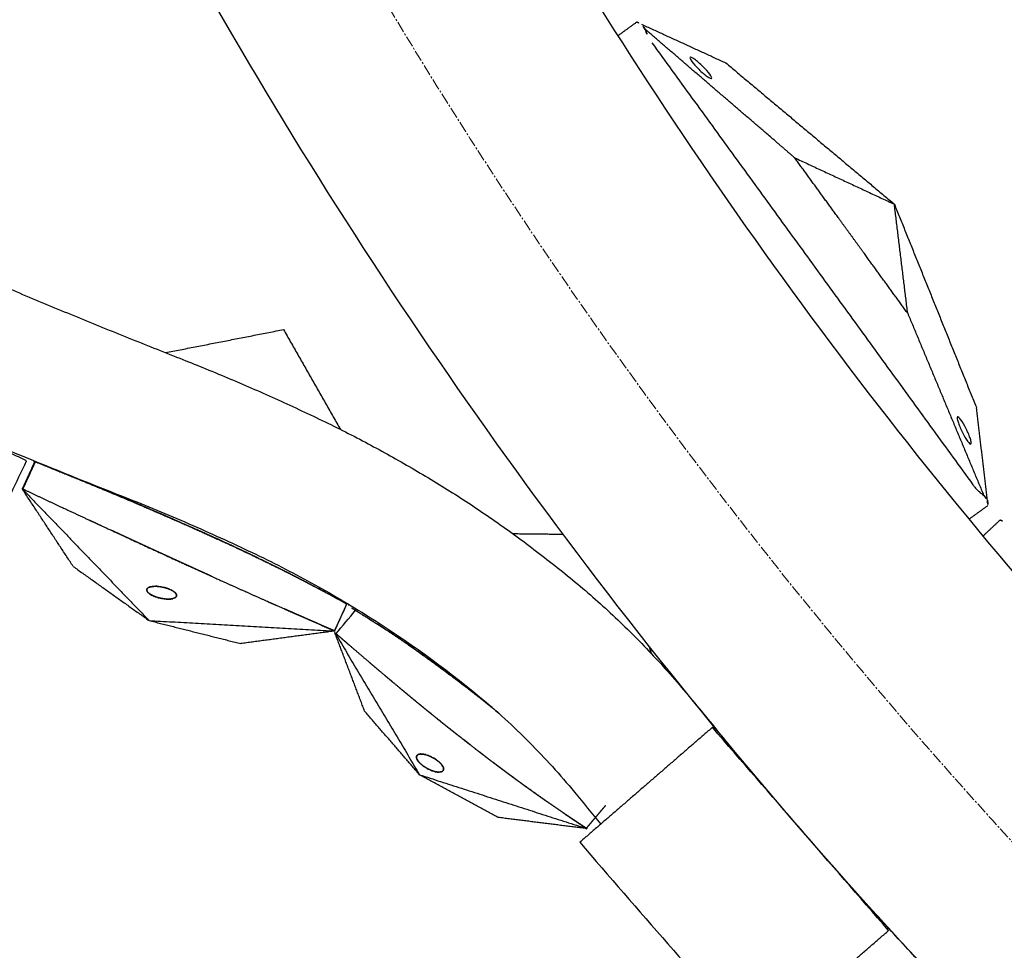
# Model space of a CAD drawing. Units: millimetres. Extents: x -605615398 to 17, y -1703671404 to 113.
# Drawn here: x -605612231 to -605612165, y -1703670628 to -1703670566 of the extents above; entities that cross this region are included whole.
import ezdxf

# ---------------------------------------------------------------- set-up
doc = ezdxf.new("R2010")
doc.units = ezdxf.units.MM
doc.linetypes.add('CENTER2', pattern=[1.125, 0.75, -0.125, 0.125, -0.125])
doc.layers.get('0').update_dxf_attribs({"lineweight": 9, "true_color": 0x1c1c1c})

msp = doc.modelspace()

# ---------------------------------------------------------------- linework, layer by layer
at = {"linetype": 'CENTER2'}
for radius in [400, 342.169]:
    msp.add_circle((-605611912.083, -1703670389.377), radius, dxfattribs=at)
at = {"lineweight": -3}
for points, knots in [([(-605611912.083, -1703670741.547), (-605611559.914, -1703670741.547), (-605611559.914, -1703670389.377), (-605611559.914, -1703670037.208), (-605611912.083, -1703670037.208), (-605612264.253, -1703670037.208), (-605612264.253, -1703670389.377), (-605612264.253, -1703670741.547), (-605611912.083, -1703670741.547)], [0, 0, 0, 704.33886, 704.33886, 1408.677719, 1408.677719, 2113.016579, 2113.016579, 2817.355438, 2817.355438, 2817.355438]), ([(-605611912.083, -1703670719.547), (-605612242.253, -1703670719.547), (-605612242.253, -1703670389.377), (-605612242.253, -1703670059.208), (-605611912.083, -1703670059.208), (-605611581.914, -1703670059.208), (-605611581.914, -1703670389.377), (-605611581.914, -1703670719.547), (-605611912.083, -1703670719.547)], [-2817.355438, -2817.355438, -2817.355438, -2113.016579, -2113.016579, -1408.677719, -1408.677719, -704.33886, -704.33886, 0, 0, 0])]:
    msp.add_rational_spline(points, [1, 0.707106781187, 1, 0.707106781187, 1, 0.707106781187, 1, 0.707106781187, 1], degree=2, knots=knots, dxfattribs=at)
for points, degree, knots in [([(-605612268.804, -1703670552.286), (-605612268.244, -1703670553.513), (-605612267.644, -1703670554.715), (-605612266.345, -1703670557.075), (-605612265.654, -1703670558.222), (-605612263.451, -1703670561.577), (-605612261.806, -1703670563.704), (-605612259.104, -1703670566.636), (-605612258.153, -1703670567.579), (-605612256.664, -1703670568.926), (-605612256.16, -1703670569.361), (-605612255.133, -1703670570.206), (-605612254.614, -1703670570.617), (-605612252.004, -1703670572.649), (-605612249.894, -1703670574.147), (-605612245.548, -1703670576.946), (-605612243.339, -1703670578.221), (-605612240.497, -1703670579.668), (-605612239.926, -1703670579.949), (-605612238.779, -1703670580.496), (-605612238.2, -1703670580.76), (-605612236.46, -1703670581.546), (-605612235.299, -1703670582.062), (-605612233.005, -1703670583.066), (-605612231.873, -1703670583.553), (-605612229.599, -1703670584.515), (-605612228.458, -1703670584.991), (-605612226.173, -1703670585.933), (-605612225.029, -1703670586.399), (-605612222.74, -1703670587.324), (-605612221.595, -1703670587.782), (-605612219.215, -1703670588.723), (-605612218.416, -1703670589.039), (-605612216.123, -1703670589.994), (-605612215.058, -1703670590.453), (-605612212.943, -1703670591.394), (-605612211.894, -1703670591.876), (-605612209.804, -1703670592.867), (-605612208.768, -1703670593.381), (-605612206.748, -1703670594.436), (-605612205.765, -1703670594.975), (-605612203.812, -1703670596.095), (-605612202.843, -1703670596.675), (-605612200.921, -1703670597.879), (-605612199.971, -1703670598.501), (-605612198.093, -1703670599.794), (-605612197.167, -1703670600.462), (-605612195.32, -1703670601.855), (-605612194.401, -1703670602.579), (-605612192.576, -1703670604.081), (-605612191.681, -1703670604.864), (-605612189.923, -1703670606.508), (-605612189.066, -1703670607.362), (-605612187.38, -1703670609.151), (-605612186.56, -1703670610.075), (-605612184.968, -1703670611.985), (-605612184.183, -1703670612.948), (-605612183.007, -1703670614.409), (-605612182.616, -1703670614.898), (-605612182.226, -1703670615.39)], 3, [0, 0, 0, 0, 3.859815, 3.859815, 7.718738, 7.718738, 15.403609, 15.403609, 19.349422, 19.349422, 21.322065, 21.322065, 23.292389, 23.292389, 31.19603, 31.19603, 39.162394, 39.162394, 41.149546, 41.149546, 43.137617, 43.137617, 47.132707, 47.132707, 51.031057, 51.031057, 54.948139, 54.948139, 58.867997, 58.867997, 62.787435, 62.787435, 67.012209, 67.012209, 70.744007, 70.744007, 74.472326, 74.472326, 78.203652, 78.203652, 81.801659, 81.801659, 85.401503, 85.401503, 89.001107, 89.001107, 92.601149, 92.601149, 96.254145, 96.254145, 99.913422, 99.913422, 103.564227, 103.564227, 107.218576, 107.218576, 110.837511, 110.837511, 112.647981, 112.647981, 112.647981, 112.647981]), ([(-605612277.901, -1703670556.44), (-605612277.421, -1703670557.492), (-605612276.915, -1703670558.529), (-605612275.842, -1703670560.58), (-605612275.278, -1703670561.589), (-605612274.093, -1703670563.576), (-605612273.476, -1703670564.547), (-605612272.191, -1703670566.449), (-605612271.527, -1703670567.373), (-605612270.157, -1703670569.176), (-605612269.454, -1703670570.047), (-605612268.001, -1703670571.743), (-605612267.256, -1703670572.562), (-605612265.719, -1703670574.154), (-605612264.93, -1703670574.922), (-605612263.302, -1703670576.413), (-605612262.468, -1703670577.131), (-605612261.614, -1703670577.82), (-605612260.044, -1703670579.088), (-605612258.462, -1703670580.288), (-605612256.058, -1703670582), (-605612255.257, -1703670582.552), (-605612253.652, -1703670583.623), (-605612252.85, -1703670584.142), (-605612251.248, -1703670585.142), (-605612250.448, -1703670585.624), (-605612248.845, -1703670586.554), (-605612248.042, -1703670587.002), (-605612245.601, -1703670588.314), (-605612243.948, -1703670589.133), (-605612242.261, -1703670589.898), (-605612239.148, -1703670591.311), (-605612236.019, -1703670592.673), (-605612231.303, -1703670594.637), (-605612229.734, -1703670595.282), (-605612226.605, -1703670596.55), (-605612225.045, -1703670597.173), (-605612223.475, -1703670597.792), (-605612222.038, -1703670598.358), (-605612220.612, -1703670598.949), (-605612217.769, -1703670600.183), (-605612216.355, -1703670600.826), (-605612214.944, -1703670601.497), (-605612213.61, -1703670602.131), (-605612212.293, -1703670602.805), (-605612210.34, -1703670603.878), (-605612209.693, -1703670604.246), (-605612208.403, -1703670605.004), (-605612207.761, -1703670605.394), (-605612204.587, -1703670607.384), (-605612202.114, -1703670609.174), (-605612199.716, -1703670611.156), (-605612198.564, -1703670612.109), (-605612197.456, -1703670613.122), (-605612195.332, -1703670615.261), (-605612194.331, -1703670616.366), (-605612193.367, -1703670617.527), (-605612192.777, -1703670618.237), (-605612192.19, -1703670618.954), (-605612191.605, -1703670619.676)], 3, [121.667887, 121.667887, 121.667887, 121.667887, 125.134155, 125.134155, 128.615694, 128.615694, 132.095744, 132.095744, 135.556107, 135.556107, 138.987649, 138.987649, 142.411608, 142.411608, 145.855146, 145.855146, 149.343403, 149.343403, 149.343403, 155.764108, 155.764108, 158.951966, 158.951966, 162.103255, 162.103255, 165.20256, 165.20256, 168.267476, 168.267476, 174.443715, 174.443715, 174.443715, 185.84863, 185.84863, 191.540474, 191.540474, 197.180704, 197.180704, 197.180704, 202.341268, 202.341268, 207.49064, 207.49064, 207.49064, 212.373876, 212.373876, 214.821089, 214.821089, 217.282314, 217.282314, 227.073542, 227.073542, 227.073542, 231.76808, 231.76808, 236.345523, 236.345523, 236.345523, 237.938278, 237.938278, 237.938278, 237.938278]), ([(-605612189.193, -1703670565.988), (-605612189.193, -1703670565.988), (-605612189.164, -1703670566.001), (-605612189.053, -1703670566.052), (-605612188.972, -1703670566.089), (-605612188.871, -1703670566.135)], 3, [0, 0, 0, 0, 0.3742847, 0.3742847, 0.7479832, 0.7479832, 0.7479832, 0.7479832]), ([(-605612188.622, -1703670566.479), (-605612188.674, -1703670566.414), (-605612188.721, -1703670566.353), (-605612188.804, -1703670566.238), (-605612188.841, -1703670566.184), (-605612188.871, -1703670566.135)], 3, [0, 0, 0, 0, 0.2114878, 0.2114878, 0.4229756, 0.4229756, 0.4229756, 0.4229756]), ([(-605612178.616, -1703670575.078), (-605612179.277, -1703670574.51), (-605612179.938, -1703670573.942), (-605612184.28, -1703670570.21), (-605612188.622, -1703670566.479)], 2, [-10.550474, -10.550474, -10.550474, -9.231665, -9.231665, -0.569839, -0.569839, -0.569839]), ([(-605612184.183, -1703670569.764), (-605612184.201, -1703670569.777), (-605612184.238, -1703670569.771), (-605612184.343, -1703670569.723), (-605612184.411, -1703670569.682), (-605612184.569, -1703670569.569), (-605612184.658, -1703670569.498), (-605612184.847, -1703670569.335), (-605612184.945, -1703670569.245), (-605612185.041, -1703670569.151), (-605612185.44, -1703670568.758), (-605612185.703, -1703670568.396), (-605612185.628, -1703670568.342), (-605612185.61, -1703670568.329), (-605612185.574, -1703670568.335), (-605612185.468, -1703670568.383), (-605612185.401, -1703670568.424), (-605612185.242, -1703670568.538), (-605612185.153, -1703670568.608), (-605612184.964, -1703670568.771), (-605612184.867, -1703670568.861), (-605612184.771, -1703670568.955), (-605612184.372, -1703670569.348), (-605612184.109, -1703670569.71), (-605612184.183, -1703670569.764)], 3, [0, 0, 0, 0, 0.404096, 0.404096, 0.808039, 0.808039, 1.211983, 1.211983, 1.616079, 1.616079, 1.616079, 3.369049, 3.369049, 3.369049, 3.773145, 3.773145, 4.177089, 4.177089, 4.581032, 4.581032, 4.985128, 4.985128, 4.985128, 6.738099, 6.738099, 6.738099, 6.738099]), ([(-605612171.058, -1703670585.48), (-605612172.528, -1703670583.457), (-605612173.997, -1703670581.434), (-605612174.837, -1703670580.279), (-605612175.677, -1703670579.123), (-605612177.146, -1703670577.1), (-605612178.616, -1703670575.078)], 2, [0, 0, 0, 5, 5, 7.857143, 7.857143, 12.857143, 12.857143, 12.857143]), ([(-605612167.725, -1703670592.417), (-605612167.743, -1703670592.43), (-605612167.749, -1703670592.466), (-605612167.736, -1703670592.581), (-605612167.717, -1703670592.659), (-605612167.658, -1703670592.844), (-605612167.619, -1703670592.951), (-605612167.523, -1703670593.181), (-605612167.467, -1703670593.301), (-605612167.407, -1703670593.422), (-605612167.157, -1703670593.922), (-605612166.894, -1703670594.285), (-605612166.819, -1703670594.231)], 3, [0, 0, 0, 0, 0.404096, 0.404096, 0.808039, 0.808039, 1.211983, 1.211983, 1.616079, 1.616079, 1.616079, 3.369049, 3.369049, 3.369049, 3.369049]), ([(-605612166.819, -1703670594.231), (-605612166.801, -1703670594.218), (-605612166.796, -1703670594.181), (-605612166.809, -1703670594.066), (-605612166.827, -1703670593.988), (-605612166.886, -1703670593.803), (-605612166.926, -1703670593.696), (-605612167.022, -1703670593.467), (-605612167.077, -1703670593.346), (-605612167.137, -1703670593.226), (-605612167.387, -1703670592.725), (-605612167.651, -1703670592.363), (-605612167.725, -1703670592.417)], 3, [3.369049, 3.369049, 3.369049, 3.369049, 3.773145, 3.773145, 4.177089, 4.177089, 4.581032, 4.581032, 4.985128, 4.985128, 4.985128, 6.738099, 6.738099, 6.738099, 6.738099]), ([(-605612229.502, -1703670595.403), (-605612229.735, -1703670595.913), (-605612229.967, -1703670596.423), (-605612230.09, -1703670596.691), (-605612230.212, -1703670596.959), (-605612230.273, -1703670597.092), (-605612230.334, -1703670597.225)], 2, [6.0000923, 6.0000923, 6.0000923, 6.25, 6.25, 6.75, 6.75, 7, 7, 7]), ([(-605612230.288, -1703670597.246), (-605612230.251, -1703670597.164), (-605612230.213, -1703670597.082), (-605612230.127, -1703670596.893), (-605612230.04, -1703670596.703), (-605612229.997, -1703670596.608), (-605612229.954, -1703670596.514), (-605612229.91, -1703670596.419), (-605612229.867, -1703670596.324), (-605612229.824, -1703670596.229), (-605612229.78, -1703670596.135), (-605612229.618, -1703670595.778), (-605612229.455, -1703670595.422)], 2, [4, 4, 4, 4.142857, 4.142857, 4.428571, 4.428571, 4.571429, 4.571429, 4.714286, 4.714286, 4.857143, 4.857143, 5, 5, 5]), ([(-605612229.501, -1703670595.403), (-605612229.501, -1703670595.403), (-605612229.502, -1703670595.403), (-605612229.502, -1703670595.403), (-605612229.572, -1703670595.374), (-605612229.643, -1703670595.346), (-605612229.714, -1703670595.317)], 3, [0.9900796, 0.9900796, 0.9900796, 0.9900796, 0.990098241, 0.990098241, 0.990098241, 1, 1, 1, 1]), ([(-605612216.111, -1703670601.126), (-605612216.704, -1703670600.849), (-605612217.297, -1703670600.576), (-605612218.233, -1703670600.152), (-605612218.576, -1703670599.998), (-605612218.956, -1703670599.829), (-605612218.994, -1703670599.812), (-605612219.031, -1703670599.795), (-605612219.239, -1703670599.703), (-605612219.447, -1703670599.611), (-605612220.649, -1703670599.081), (-605612221.645, -1703670598.652), (-605612222.768, -1703670598.175), (-605612222.895, -1703670598.122), (-605612223.516, -1703670597.859), (-605612224.011, -1703670597.652), (-605612224.701, -1703670597.364), (-605612224.897, -1703670597.283), (-605612225.518, -1703670597.025), (-605612225.944, -1703670596.85), (-605612226.639, -1703670596.565), (-605612226.907, -1703670596.455), (-605612227.21, -1703670596.331), (-605612227.245, -1703670596.317), (-605612227.72, -1703670596.124), (-605612228.16, -1703670595.945), (-605612228.822, -1703670595.677), (-605612229.044, -1703670595.587), (-605612229.329, -1703670595.473), (-605612229.392, -1703670595.447), (-605612229.455, -1703670595.422)], 3, [0.3642873, 0.3642873, 0.3642873, 0.3642873, 0.4479026, 0.4479026, 0.4960749, 0.4960749, 0.5013533, 0.5013533, 0.5013533, 0.5305536, 0.5305536, 0.6701105, 0.6701105, 0.6878707, 0.6878707, 0.7571168, 0.7571168, 0.784481, 0.784481, 0.8440918, 0.8440918, 0.8816281, 0.8816281, 0.8865028, 0.8865028, 0.9480706, 0.9480706, 0.9790896, 0.9790896, 0.9879068, 0.9879068, 0.9879068, 0.9879068]), ([(-605612229.455, -1703670595.422), (-605612228.142, -1703670595.955), (-605612226.828, -1703670596.487), (-605612225.679, -1703670596.961), (-605612224.531, -1703670597.435), (-605612223.526, -1703670597.858), (-605612222.521, -1703670598.28), (-605612220.766, -1703670599.042), (-605612219.012, -1703670599.804)], 2, [5, 5, 5, 5.0909091, 5.0909091, 5.1818182, 5.1818182, 5.2727273, 5.2727273, 5.3636364, 5.3636364, 5.3636364]), ([(-605612214.521, -1703670601.883), (-605612214.875, -1703670601.713), (-605612215.229, -1703670601.542), (-605612215.67, -1703670601.334), (-605612216.111, -1703670601.126), (-605612216.941, -1703670600.744), (-605612217.77, -1703670600.362), (-605612219.227, -1703670599.716), (-605612220.684, -1703670599.069), (-605612221.779, -1703670598.6), (-605612222.874, -1703670598.131), (-605612223.696, -1703670597.785), (-605612224.518, -1703670597.44), (-605612226.987, -1703670596.431), (-605612229.455, -1703670595.422)], 2, [0.4372003, 0.4372003, 0.4372003, 0.5, 0.5, 0.5833333, 0.5833333, 0.6666667, 0.6666667, 0.75, 0.75, 0.8333333, 0.8333333, 0.9166667, 0.9166667, 1, 1, 1]), ([(-605612230.351, -1703670597.217), (-605612230.32, -1703670597.232), (-605612230.288, -1703670597.246), (-605612229.032, -1703670597.836), (-605612227.777, -1703670598.425), (-605612226.809, -1703670598.877), (-605612225.841, -1703670599.328)], 2, [2, 2, 2, 2.0027051, 2.0027051, 2.1111111, 2.1111111, 2.2222008, 2.2222008, 2.2222008]), ([(-605612166.689, -1703670596.961), (-605612166.645, -1703670597.023), (-605612166.605, -1703670597.073), (-605612166.53, -1703670597.163), (-605612166.495, -1703670597.203), (-605612166.395, -1703670597.311), (-605612166.335, -1703670597.368), (-605612166.165, -1703670597.521), (-605612166.065, -1703670597.594), (-605612165.972, -1703670597.653)], 3, [0, 0, 0, 0, 0.0933766, 0.0933766, 0.1868143, 0.1868143, 0.3739463, 0.3739463, 0.7479832, 0.7479832, 0.7479832, 0.7479832]), ([(-605612165.972, -1703670597.653), (-605612165.927, -1703670597.722), (-605612165.883, -1703670597.786), (-605612165.799, -1703670597.901), (-605612165.76, -1703670597.952), (-605612165.723, -1703670597.997)], 3, [0, 0, 0, 0, 0.2114878, 0.2114878, 0.4229756, 0.4229756, 0.4229756, 0.4229756]), ([(-605612165.723, -1703670597.997), (-605612165.71, -1703670598.107), (-605612165.699, -1703670598.195), (-605612165.685, -1703670598.317), (-605612165.682, -1703670598.348), (-605612165.682, -1703670598.348)], 3, [0, 0, 0, 0, 0.3736984, 0.3736984, 0.7479832, 0.7479832, 0.7479832, 0.7479832]), ([(-605612226.917, -1703670598.827), (-605612226.917, -1703670598.827), (-605612226.918, -1703670598.826), (-605612226.918, -1703670598.826), (-605612226.918, -1703670598.826)], 2, [3.3331826259, 3.3331826259, 3.3331826259, 3.3333333333, 3.3333333333, 3.3333333824, 3.3333333824, 3.3333333824]), ([(-605612225.744, -1703670599.374), (-605612225.064, -1703670599.689), (-605612224.385, -1703670600.005), (-605612222.19, -1703670601.016), (-605612219.995, -1703670602.027), (-605612218.685, -1703670602.622), (-605612217.375, -1703670603.218), (-605612216.386, -1703670603.663), (-605612215.398, -1703670604.108)], 2, [2.2296302, 2.2296302, 2.2296302, 2.3333333, 2.3333333, 2.4444444, 2.4444444, 2.5555556, 2.5555556, 2.6666401, 2.6666401, 2.6666401]), ([(-605612219.012, -1703670599.804), (-605612217.7, -1703670600.4), (-605612216.389, -1703670600.997), (-605612215.41, -1703670601.461), (-605612214.431, -1703670601.925), (-605612213.699, -1703670602.285), (-605612212.967, -1703670602.644), (-605612212.42, -1703670602.921), (-605612211.872, -1703670603.198), (-605612211.463, -1703670603.41), (-605612211.053, -1703670603.621), (-605612210.471, -1703670603.93), (-605612209.888, -1703670604.239)], 2, [5.3636364, 5.3636364, 5.3636364, 5.4545455, 5.4545455, 5.5454545, 5.5454545, 5.6363636, 5.6363636, 5.7272727, 5.7272727, 5.8181818, 5.8181818, 5.9047093, 5.9047093, 5.9047093]), ([(-605612164.873, -1703670599.326), (-605612164.873, -1703670599.326), (-605612164.842, -1703670599.336), (-605612164.726, -1703670599.372), (-605612164.641, -1703670599.399), (-605612164.535, -1703670599.432)], 3, [0, 0, 0, 0, 0.3742847, 0.3742847, 0.7479832, 0.7479832, 0.7479832, 0.7479832]), ([(-605612217.666, -1703670603.086), (-605612217.666, -1703670603.086), (-605612217.666, -1703670603.086), (-605612217.958, -1703670602.954), (-605612218.249, -1703670602.822), (-605612218.54, -1703670602.689), (-605612218.832, -1703670602.557), (-605612219.123, -1703670602.424), (-605612219.414, -1703670602.292), (-605612219.704, -1703670602.159), (-605612219.995, -1703670602.027), (-605612220.322, -1703670601.877), (-605612220.648, -1703670601.728), (-605612220.974, -1703670601.578), (-605612221.3, -1703670601.429), (-605612221.626, -1703670601.279), (-605612221.951, -1703670601.13), (-605612222.276, -1703670600.98), (-605612222.601, -1703670600.83), (-605612222.926, -1703670600.68), (-605612223.251, -1703670600.53), (-605612223.575, -1703670600.38), (-605612223.899, -1703670600.23), (-605612224.142, -1703670600.118), (-605612224.385, -1703670600.005)], 2, [1.555445, 1.555445, 1.555445, 1.555556, 1.555556, 1.666667, 1.666667, 1.777778, 1.777778, 1.888889, 1.888889, 2, 2, 2.125, 2.125, 2.25, 2.25, 2.375, 2.375, 2.5, 2.5, 2.625, 2.625, 2.75, 2.75, 2.843665, 2.843665, 2.843665]), ([(-605612211.171, -1703670603.56), (-605612211.698, -1703670603.289), (-605612212.224, -1703670603.018), (-605612212.756, -1703670602.751), (-605612213.289, -1703670602.484), (-605612213.789, -1703670602.239), (-605612214.289, -1703670601.994), (-605612214.334, -1703670601.972), (-605612214.38, -1703670601.95)], 2, [0.1725121, 0.1725121, 0.1725121, 0.25, 0.25, 0.3333333, 0.3333333, 0.4166667, 0.4166667, 0.4247036, 0.4247036, 0.4247036]), ([(-605612211.872, -1703670603.198), (-605612212.125, -1703670603.069), (-605612212.377, -1703670602.94), (-605612212.849, -1703670602.703), (-605612213.069, -1703670602.593), (-605612213.288, -1703670602.484)], 3, [0.16390204, 0.16390204, 0.16390204, 0.16390204, 0.19984801, 0.19984801, 0.23104122, 0.23104122, 0.23104122, 0.23104122]), ([(-605612215.377, -1703670604.117), (-605612214.644, -1703670604.444), (-605612213.912, -1703670604.772), (-605612213.912, -1703670604.772), (-605612213.911, -1703670604.772)], 2, [2.6681605, 2.6681605, 2.6681605, 2.7777778, 2.7777778, 2.7777955, 2.7777955, 2.7777955]), ([(-605612209.829, -1703670604.271), (-605612209.859, -1703670604.255), (-605612209.889, -1703670604.239), (-605612209.889, -1703670604.239), (-605612209.889, -1703670604.239)], 2, [0.079453699, 0.079453699, 0.079453699, 0.083333333, 0.083333333, 0.083333347, 0.083333347, 0.083333347]), ([(-605612213.893, -1703670604.78), (-605612213.343, -1703670605.024), (-605612212.793, -1703670605.268), (-605612211.114, -1703670606.004), (-605612209.434, -1703670606.741), (-605612209.424, -1703670606.745), (-605612209.414, -1703670606.75)], 2, [2.7795874, 2.7795874, 2.7795874, 2.8888889, 2.8888889, 2.9993256, 2.9993256, 3, 3, 3]), ([(-605612209.427, -1703670606.744), (-605612209.38, -1703670606.64), (-605612209.333, -1703670606.537), (-605612209.21, -1703670606.269), (-605612209.088, -1703670606.001), (-605612209.027, -1703670605.867), (-605612208.966, -1703670605.733), (-605612208.904, -1703670605.599), (-605612208.843, -1703670605.465), (-605612208.782, -1703670605.331), (-605612208.721, -1703670605.196), (-605612208.682, -1703670605.112), (-605612208.643, -1703670605.027), (-605612208.624, -1703670604.984), (-605612208.604, -1703670604.942)], 2, [4, 4, 4, 4.125, 4.125, 4.375, 4.375, 4.5, 4.5, 4.625, 4.625, 4.75, 4.75, 4.875, 4.875, 5, 5, 5]), ([(-605612209.434, -1703670606.741), (-605612209.667, -1703670606.639), (-605612209.9, -1703670606.538), (-605612210.143, -1703670606.432), (-605612210.386, -1703670606.326), (-605612210.629, -1703670606.22), (-605612210.871, -1703670606.114), (-605612211.114, -1703670606.008), (-605612211.356, -1703670605.901), (-605612211.599, -1703670605.795), (-605612211.841, -1703670605.688), (-605612212.083, -1703670605.582), (-605612212.325, -1703670605.475), (-605612212.559, -1703670605.372), (-605612212.793, -1703670605.268)], 2, [0, 0, 0, 0.0909091, 0.0909091, 0.1818182, 0.1818182, 0.2727273, 0.2727273, 0.3636364, 0.3636364, 0.4545455, 0.4545455, 0.5454545, 0.5454545, 0.6333522, 0.6333522, 0.6333522]), ([(-605612208.016, -1703670605.364), (-605612207.472, -1703670605.706), (-605612206.928, -1703670606.049), (-605612206.422, -1703670606.377), (-605612205.915, -1703670606.706), (-605612205.443, -1703670607.022), (-605612204.971, -1703670607.338), (-605612204.537, -1703670607.637), (-605612204.102, -1703670607.937)], 2, [-10, -10, -10, -9.952381, -9.952381, -9.9047619, -9.9047619, -9.8571429, -9.8571429, -9.8101235, -9.8101235, -9.8101235]), ([(-605612209.093, -1703670607.132), (-605612209.093, -1703670607.132), (-605612209.093, -1703670607.132), (-605612208.93, -1703670607.272), (-605612208.768, -1703670607.413), (-605612208.605, -1703670607.553), (-605612208.442, -1703670607.694), (-605612208.442, -1703670607.694), (-605612208.442, -1703670607.694)], 2, [1.1666657, 1.1666657, 1.1666657, 1.1666667, 1.1666667, 1.3333333, 1.3333333, 1.5, 1.5, 1.5000006, 1.5000006, 1.5000006]), ([(-605612204.999, -1703670607.319), (-605612205.134, -1703670607.227), (-605612205.27, -1703670607.135), (-605612205.547, -1703670606.95), (-605612205.689, -1703670606.855), (-605612205.831, -1703670606.762)], 3, [1.81455161, 1.81455161, 1.81455161, 1.81455161, 1.83762063, 1.83762063, 1.86161762, 1.86161762, 1.86161762, 1.86161762]), ([(-605612204.104, -1703670607.935), (-605612204.295, -1703670607.802), (-605612204.487, -1703670607.669), (-605612204.773, -1703670607.473), (-605612204.866, -1703670607.409), (-605612204.96, -1703670607.345)], 3, [1.76363667, 1.76363667, 1.76363667, 1.76363667, 1.79638379, 1.79638379, 1.81236341, 1.81236341, 1.81236341, 1.81236341]), ([(-605612202.823, -1703670608.85), (-605612203.048, -1703670608.686), (-605612203.273, -1703670608.523), (-605612203.682, -1703670608.234), (-605612204.091, -1703670607.944), (-605612204.097, -1703670607.94), (-605612204.102, -1703670607.937)], 2, [9.73381273, 9.73381273, 9.73381273, 9.76190476, 9.76190476, 9.80952381, 9.80952381, 9.81012354, 9.81012354, 9.81012354]), ([(-605612203.39, -1703670608.441), (-605612203.549, -1703670608.327), (-605612203.708, -1703670608.214), (-605612203.89, -1703670608.085), (-605612203.912, -1703670608.07), (-605612203.935, -1703670608.054)], 3, [1.72264586, 1.72264586, 1.72264586, 1.72264586, 1.75010319, 1.75010319, 1.75392632, 1.75392632, 1.75392632, 1.75392632]), ([(-605612207.128, -1703670608.819), (-605612206.963, -1703670608.959), (-605612206.799, -1703670609.099), (-605612206.633, -1703670609.239), (-605612206.468, -1703670609.38), (-605612206.468, -1703670609.38), (-605612206.468, -1703670609.38)], 2, [2.1669448, 2.1669448, 2.1669448, 2.3333333, 2.3333333, 2.5, 2.5, 2.5000001, 2.5000001, 2.5000001]), ([(-605612201.136, -1703670610.108), (-605612201.136, -1703670610.108), (-605612201.136, -1703670610.108), (-605612201.468, -1703670609.857), (-605612201.8, -1703670609.605), (-605612202.155, -1703670609.341), (-605612202.511, -1703670609.077), (-605612202.667, -1703670608.963), (-605612202.823, -1703670608.85)], 2, [9.6190151, 9.6190151, 9.6190151, 9.6190476, 9.6190476, 9.6666667, 9.6666667, 9.7142857, 9.7142857, 9.7338127, 9.7338127, 9.7338127]), ([(-605612204.123, -1703670611.34), (-605612204.691, -1703670610.869), (-605612205.259, -1703670610.397), (-605612205.821, -1703670609.924), (-605612206.384, -1703670609.451)], 2, [2.7058824, 2.7058824, 2.7058824, 2.7647059, 2.7647059, 2.8235294, 2.8235294, 2.8235294]), ([(-605612206.136, -1703670609.66), (-605612206.136, -1703670609.66), (-605612206.136, -1703670609.66), (-605612205.969, -1703670609.801), (-605612205.803, -1703670609.941), (-605612205.636, -1703670610.081), (-605612205.468, -1703670610.222), (-605612205.468, -1703670610.222), (-605612205.468, -1703670610.222)], 2, [2.6666661, 2.6666661, 2.6666661, 2.6666667, 2.6666667, 2.8333333, 2.8333333, 3, 3, 3.0000007, 3.0000007, 3.0000007]), ([(-605612205.134, -1703670610.501), (-605612205.134, -1703670610.501), (-605612205.134, -1703670610.501), (-605612204.966, -1703670610.641), (-605612204.798, -1703670610.781), (-605612204.63, -1703670610.921), (-605612204.462, -1703670611.06), (-605612204.293, -1703670611.2), (-605612204.124, -1703670611.339)], 2, [3.166666, 3.166666, 3.166666, 3.1666667, 3.1666667, 3.3333333, 3.3333333, 3.5, 3.5, 3.6666667, 3.6666667, 3.6666667]), ([(-605612198.407, -1703670612.265), (-605612198.645, -1703670612.072), (-605612198.883, -1703670611.879), (-605612199.138, -1703670611.675), (-605612199.392, -1703670611.47), (-605612199.664, -1703670611.255), (-605612199.936, -1703670611.04), (-605612200.226, -1703670610.813), (-605612200.516, -1703670610.586), (-605612200.826, -1703670610.347), (-605612201.135, -1703670610.109)], 2, [9.3809771, 9.3809771, 9.3809771, 9.4285714, 9.4285714, 9.4761905, 9.4761905, 9.5238095, 9.5238095, 9.5714286, 9.5714286, 9.6189362, 9.6189362, 9.6189362]), ([(-605612201.135, -1703670610.109), (-605612201.014, -1703670610.202), (-605612200.892, -1703670610.295), (-605612200.822, -1703670610.349), (-605612200.751, -1703670610.404)], 2, [-8.57062275, -8.57062275, -8.57062275, -8.55, -8.55, -8.53720777, -8.53720777, -8.53720777]), ([(-605612204.123, -1703670611.34), (-605612203.954, -1703670611.479), (-605612203.785, -1703670611.618), (-605612203.614, -1703670611.758), (-605612203.444, -1703670611.897), (-605612203.273, -1703670612.036), (-605612203.103, -1703670612.175), (-605612202.932, -1703670612.314), (-605612202.76, -1703670612.453), (-605612202.76, -1703670612.453), (-605612202.76, -1703670612.453)], 2, [3.6670074, 3.6670074, 3.6670074, 3.8333333, 3.8333333, 4, 4, 4.1666667, 4.1666667, 4.3333333, 4.3333333, 4.3333917, 4.3333917, 4.3333917]), ([(-605612202.758, -1703670612.455), (-605612202.587, -1703670612.593), (-605612202.416, -1703670612.73), (-605612202.244, -1703670612.869), (-605612202.071, -1703670613.008), (-605612201.897, -1703670613.146), (-605612201.723, -1703670613.285), (-605612201.549, -1703670613.423), (-605612201.375, -1703670613.562), (-605612201.213, -1703670613.689), (-605612201.052, -1703670613.816), (-605612201.052, -1703670613.816), (-605612201.052, -1703670613.816)], 2, [4.3343949, 4.3343949, 4.3343949, 4.5, 4.5, 4.6666667, 4.6666667, 4.8333333, 4.8333333, 5, 5, 5.0769231, 5.0769231, 5.0769233, 5.0769233, 5.0769233]), ([(-605612200.965, -1703670613.884), (-605612201.343, -1703670613.585), (-605612201.722, -1703670613.286), (-605612202.24, -1703670612.87), (-605612202.758, -1703670612.455)], 2, [2.5317224, 2.5317224, 2.5317224, 2.5882353, 2.5882353, 2.6470588, 2.6470588, 2.6470588]), ([(-605612198.817, -1703670611.932), (-605612198.817, -1703670611.932), (-605612198.817, -1703670611.932), (-605612198.817, -1703670611.932), (-605612198.817, -1703670611.932)], 2, [8.397508487824, 8.397508487824, 8.397508487824, 8.397513503252, 8.397513503252, 8.397513520948, 8.397513520948, 8.397513520948]), ([(-605612200.076, -1703670614.577), (-605612199.912, -1703670614.704), (-605612199.748, -1703670614.831), (-605612199.595, -1703670614.948), (-605612199.443, -1703670615.065)], 2, [5.3076923, 5.3076923, 5.3076923, 5.3846154, 5.3846154, 5.4558332, 5.4558332, 5.4558332]), ([(-605612199.418, -1703670615.083), (-605612199.253, -1703670615.209), (-605612199.087, -1703670615.336), (-605612198.921, -1703670615.461), (-605612198.755, -1703670615.587), (-605612198.643, -1703670615.671), (-605612198.532, -1703670615.755)], 2, [5.4615385, 5.4615385, 5.4615385, 5.5384615, 5.5384615, 5.6153846, 5.6153846, 5.666944, 5.666944, 5.666944]), ([(-605612198.532, -1703670615.755), (-605612198.477, -1703670615.796), (-605612198.422, -1703670615.838), (-605612198.254, -1703670615.963), (-605612198.087, -1703670616.088), (-605612197.919, -1703670616.212), (-605612197.751, -1703670616.337), (-605612197.582, -1703670616.462), (-605612197.413, -1703670616.586), (-605612197.243, -1703670616.71), (-605612197.074, -1703670616.834), (-605612197.071, -1703670616.836), (-605612197.069, -1703670616.837)], 2, [5.666944, 5.666944, 5.666944, 5.6923077, 5.6923077, 5.7692308, 5.7692308, 5.8461538, 5.8461538, 5.9230769, 5.9230769, 6, 6, 6.0019763, 6.0019763, 6.0019763]), ([(-605612197.069, -1703670616.837), (-605612196.887, -1703670616.97), (-605612196.704, -1703670617.102), (-605612196.519, -1703670617.236), (-605612196.333, -1703670617.369), (-605612196.147, -1703670617.503), (-605612195.96, -1703670617.636)], 2, [6.0019763, 6.0019763, 6.0019763, 6.1666667, 6.1666667, 6.3333333, 6.3333333, 6.5, 6.5, 6.5]), ([(-605612195.96, -1703670617.636), (-605612195.773, -1703670617.768), (-605612195.586, -1703670617.901), (-605612195.398, -1703670618.033), (-605612195.21, -1703670618.165), (-605612195.21, -1703670618.165), (-605612195.21, -1703670618.165)], 2, [6.5000712, 6.5000712, 6.5000712, 6.6666667, 6.6666667, 6.8333333, 6.8333333, 6.8335538, 6.8335538, 6.8335538]), ([(-605612193.994, -1703670619.003), (-605612194.033, -1703670618.977), (-605612194.072, -1703670618.951), (-605612194.262, -1703670618.82), (-605612194.453, -1703670618.69), (-605612194.643, -1703670618.559), (-605612194.833, -1703670618.428), (-605612194.974, -1703670618.329), (-605612195.116, -1703670618.231)], 2, [-7.3668967, -7.3668967, -7.3668967, -7.3333333, -7.3333333, -7.1666667, -7.1666667, -7, -7, -6.875021, -6.875021, -6.875021]), ([(-605612193.994, -1703670619.003), (-605612193.842, -1703670619.106), (-605612193.689, -1703670619.21), (-605612193.497, -1703670619.339), (-605612193.305, -1703670619.468), (-605612193.112, -1703670619.596), (-605612192.919, -1703670619.724), (-605612192.745, -1703670619.84), (-605612192.57, -1703670619.955)], 2, [7.3668967, 7.3668967, 7.3668967, 7.5, 7.5, 7.6666667, 7.6666667, 7.8333333, 7.8333333, 8, 8, 8]), ([(-605612192.57, -1703670619.955), (-605612192.568, -1703670619.953), (-605612192.567, -1703670619.951), (-605612192.555, -1703670619.937), (-605612192.542, -1703670619.922), (-605612192.499, -1703670619.871), (-605612192.457, -1703670619.82), (-605612192.406, -1703670619.76), (-605612192.355, -1703670619.7), (-605612192.304, -1703670619.639), (-605612192.253, -1703670619.579), (-605612192.203, -1703670619.519), (-605612192.152, -1703670619.459), (-605612192.101, -1703670619.399), (-605612192.05, -1703670619.338), (-605612192, -1703670619.278), (-605612191.949, -1703670619.218), (-605612191.898, -1703670619.158), (-605612191.847, -1703670619.097), (-605612191.797, -1703670619.037), (-605612191.746, -1703670618.977), (-605612191.695, -1703670618.917), (-605612191.644, -1703670618.856), (-605612191.594, -1703670618.796), (-605612191.543, -1703670618.736), (-605612191.441, -1703670618.615), (-605612191.34, -1703670618.495), (-605612191.308, -1703670618.457), (-605612191.276, -1703670618.42)], 2, [8, 8, 8, 8.066667, 8.066667, 8.133333, 8.133333, 8.2, 8.2, 8.266667, 8.266667, 8.333333, 8.333333, 8.4, 8.4, 8.466667, 8.466667, 8.533333, 8.533333, 8.6, 8.6, 8.666667, 8.666667, 8.733333, 8.733333, 8.8, 8.8, 8.933333, 8.933333, 9, 9, 9]), ([(-605612124.101, -1703670719.283), (-605612125.236, -1703670718.553), (-605612126.34, -1703670717.789), (-605612128.491, -1703670716.167), (-605612129.528, -1703670715.32), (-605612132.536, -1703670712.661), (-605612134.407, -1703670710.731), (-605612136.925, -1703670707.639), (-605612137.723, -1703670706.564), (-605612138.844, -1703670704.898), (-605612139.203, -1703670704.337), (-605612139.893, -1703670703.2), (-605612140.226, -1703670702.628), (-605612141.866, -1703670699.755), (-605612143.048, -1703670697.453), (-605612145.2, -1703670692.754), (-605612146.148, -1703670690.386), (-605612147.176, -1703670687.366), (-605612147.373, -1703670686.762), (-605612147.751, -1703670685.548), (-605612147.93, -1703670684.938), (-605612148.46, -1703670683.103), (-605612148.806, -1703670681.881), (-605612149.472, -1703670679.468), (-605612149.794, -1703670678.277), (-605612150.423, -1703670675.89), (-605612150.731, -1703670674.693), (-605612151.338, -1703670672.297), (-605612151.637, -1703670671.098), (-605612152.227, -1703670668.701), (-605612152.517, -1703670667.503), (-605612153.11, -1703670665.013), (-605612153.309, -1703670664.177), (-605612153.928, -1703670661.771), (-605612154.231, -1703670660.652), (-605612154.861, -1703670658.425), (-605612155.189, -1703670657.317), (-605612155.872, -1703670655.107), (-605612156.233, -1703670654.009), (-605612156.991, -1703670651.86), (-605612157.384, -1703670650.81), (-605612158.215, -1703670648.717), (-605612158.651, -1703670647.676), (-605612159.569, -1703670645.602), (-605612160.05, -1703670644.573), (-605612161.062, -1703670642.53), (-605612161.592, -1703670641.518), (-605612162.707, -1703670639.492), (-605612163.293, -1703670638.48), (-605612164.521, -1703670636.46), (-605612165.168, -1703670635.462), (-605612166.545, -1703670633.488), (-605612167.269, -1703670632.518), (-605612168.799, -1703670630.594), (-605612169.597, -1703670629.651), (-605612171.261, -1703670627.804), (-605612172.102, -1703670626.889), (-605612173.381, -1703670625.517), (-605612173.81, -1703670625.061), (-605612174.241, -1703670624.605)], 3, [0, 0, 0, 0, 3.859815, 3.859815, 7.718738, 7.718738, 15.403609, 15.403609, 19.349422, 19.349422, 21.322065, 21.322065, 23.292389, 23.292389, 31.19603, 31.19603, 39.162394, 39.162394, 41.149546, 41.149546, 43.137617, 43.137617, 47.132707, 47.132707, 51.031057, 51.031057, 54.948139, 54.948139, 58.867997, 58.867997, 62.787435, 62.787435, 67.012209, 67.012209, 70.744007, 70.744007, 74.472326, 74.472326, 78.203652, 78.203652, 81.801659, 81.801659, 85.401503, 85.401503, 89.001107, 89.001107, 92.601149, 92.601149, 96.254145, 96.254145, 99.913422, 99.913422, 103.564227, 103.564227, 107.218576, 107.218576, 110.837511, 110.837511, 112.648045, 112.648045, 112.648045, 112.648045])]:
    msp.add_open_spline(points, degree=degree, knots=knots, dxfattribs=at)
for points, degree in [([(-605612189.193, -1703670565.988), (-605612189.827, -1703670566.448), (-605612190.461, -1703670566.909)], 2), ([(-605612188.871, -1703670566.135), (-605612186.052, -1703670567.428), (-605612183.234, -1703670568.721)], 2), ([(-605612188.622, -1703670566.479), (-605612188.556, -1703670566.73), (-605612188.422, -1703670567.049), (-605612188.185, -1703670567.375)], 3), ([(-605612188.185, -1703670567.375), (-605612177.437, -1703670582.168), (-605612166.689, -1703670596.961)], 2), ([(-605612183.234, -1703670568.721), (-605612177.591, -1703670573.45), (-605612171.948, -1703670578.179)], 2), ([(-605612178.616, -1703670575.078), (-605612175.282, -1703670576.629), (-605612171.948, -1703670578.179)], 2), ([(-605612171.948, -1703670578.179), (-605612169.194, -1703670585.008), (-605612166.44, -1703670591.836)], 2), ([(-605612171.058, -1703670585.48), (-605612171.503, -1703670581.829), (-605612171.948, -1703670578.179)], 2), ([(-605612171.058, -1703670585.48), (-605612168.515, -1703670591.566), (-605612165.972, -1703670597.653)], 2), ([(-605612220.748, -1703670588.117), (-605612216.796, -1703670587.343), (-605612212.844, -1703670586.569)], 2), ([(-605612212.844, -1703670586.569), (-605612210.941, -1703670589.912), (-605612209.037, -1703670593.254)], 2), ([(-605612165.723, -1703670597.997), (-605612166.081, -1703670594.916), (-605612166.44, -1703670591.836)], 2), ([(-605612230.047, -1703670595.353), (-605612230.404, -1703670595.185), (-605612230.761, -1703670595.016), (-605612231.118, -1703670594.848)], 3), ([(-605612231.067, -1703670597.503), (-605612230.727, -1703670596.786), (-605612230.387, -1703670596.07), (-605612230.047, -1703670595.353)], 3), ([(-605612229.455, -1703670595.422), (-605612229.478, -1703670595.412), (-605612229.501, -1703670595.403)], 2), ([(-605612229.455, -1703670595.422), (-605612229.451, -1703670595.414), (-605612229.447, -1703670595.405), (-605612229.444, -1703670595.397)], 3), ([(-605612230.351, -1703670597.217), (-605612226.101, -1703670601.632), (-605612221.85, -1703670606.047)], 2), ([(-605612226.927, -1703670602.427), (-605612228.639, -1703670599.822), (-605612230.351, -1703670597.217)], 2), ([(-605612165.682, -1703670598.348), (-605612166.316, -1703670598.809), (-605612166.95, -1703670599.27)], 2), ([(-605612225.744, -1703670599.374), (-605612225.792, -1703670599.351), (-605612225.841, -1703670599.329)], 2), ([(-605612164.873, -1703670599.326), (-605612165.444, -1703670599.863), (-605612166.016, -1703670600.399)], 2), ([(-605612194.111, -1703670600.289), (-605612195.79, -1703670600.27), (-605612197.469, -1703670600.252)], 2), ([(-605612226.927, -1703670602.427), (-605612224.389, -1703670604.237), (-605612221.85, -1703670606.047)], 2), ([(-605612221.966, -1703670603.904), (-605612221.979, -1703670603.93), (-605612221.993, -1703670603.955)], 2), ([(-605612221.934, -1703670603.871), (-605612221.95, -1703670603.887), (-605612221.966, -1703670603.904)], 2), ([(-605612221.879, -1703670603.834), (-605612221.907, -1703670603.853), (-605612221.934, -1703670603.871)], 2), ([(-605612221.788, -1703670603.797), (-605612221.833, -1703670603.816), (-605612221.879, -1703670603.834)], 2), ([(-605612221.64, -1703670603.765), (-605612221.714, -1703670603.781), (-605612221.788, -1703670603.797)], 2), ([(-605612221.419, -1703670603.752), (-605612221.529, -1703670603.758), (-605612221.64, -1703670603.765)], 2), ([(-605612221.337, -1703670603.754), (-605612221.378, -1703670603.753), (-605612221.419, -1703670603.752)], 2), ([(-605612221.224, -1703670603.762), (-605612221.281, -1703670603.758), (-605612221.337, -1703670603.754)], 2), ([(-605612221.064, -1703670603.783), (-605612221.144, -1703670603.772), (-605612221.224, -1703670603.762)], 2), ([(-605612220.838, -1703670603.829), (-605612220.951, -1703670603.806), (-605612221.064, -1703670603.783)], 2), ([(-605612220.594, -1703670603.903), (-605612220.716, -1703670603.866), (-605612220.838, -1703670603.829)], 2), ([(-605612220.512, -1703670603.935), (-605612220.553, -1703670603.919), (-605612220.594, -1703670603.903)], 2), ([(-605612209.888, -1703670604.239), (-605612210.276, -1703670604.03), (-605612210.664, -1703670603.825), (-605612211.053, -1703670603.621)], 3), ([(-605612221.993, -1703670603.955), (-605612221.996, -1703670603.981), (-605612221.999, -1703670604.006)], 2), ([(-605612221.999, -1703670604.006), (-605612221.984, -1703670604.053), (-605612221.969, -1703670604.099)], 2), ([(-605612221.969, -1703670604.099), (-605612221.939, -1703670604.138), (-605612221.909, -1703670604.176)], 2), ([(-605612221.909, -1703670604.176), (-605612221.875, -1703670604.207), (-605612221.84, -1703670604.238)], 2), ([(-605612221.84, -1703670604.238), (-605612221.808, -1703670604.262), (-605612221.776, -1703670604.285)], 2), ([(-605612221.776, -1703670604.285), (-605612221.721, -1703670604.318), (-605612221.667, -1703670604.35)], 2), ([(-605612221.667, -1703670604.35), (-605612221.607, -1703670604.379), (-605612221.548, -1703670604.408)], 2), ([(-605612221.548, -1703670604.408), (-605612221.451, -1703670604.445), (-605612221.354, -1703670604.483)], 2), ([(-605612221.354, -1703670604.483), (-605612221.281, -1703670604.505), (-605612221.209, -1703670604.527)], 2), ([(-605612221.209, -1703670604.527), (-605612221.149, -1703670604.541), (-605612221.09, -1703670604.556)], 2), ([(-605612221.09, -1703670604.556), (-605612221.042, -1703670604.566), (-605612220.994, -1703670604.575)], 2), ([(-605612220.404, -1703670603.982), (-605612220.458, -1703670603.959), (-605612220.512, -1703670603.935)], 2), ([(-605612220.268, -1703670604.055), (-605612220.336, -1703670604.019), (-605612220.404, -1703670603.982)], 2), ([(-605612220.118, -1703670604.165), (-605612220.193, -1703670604.11), (-605612220.268, -1703670604.055)], 2), ([(-605612220.248, -1703670604.582), (-605612220.171, -1703670604.55), (-605612220.094, -1703670604.519)], 2), ([(-605612220.056, -1703670604.232), (-605612220.087, -1703670604.199), (-605612220.118, -1703670604.165)], 2), ([(-605612220.094, -1703670604.519), (-605612220.056, -1703670604.48), (-605612220.019, -1703670604.442)], 2), ([(-605612220.018, -1703670604.295), (-605612220.037, -1703670604.264), (-605612220.056, -1703670604.232)], 2), ([(-605612220.019, -1703670604.442), (-605612220.01, -1703670604.412), (-605612220.001, -1703670604.383)], 2), ([(-605612220.005, -1703670604.334), (-605612220.011, -1703670604.315), (-605612220.018, -1703670604.295)], 2), ([(-605612220.001, -1703670604.383), (-605612220.003, -1703670604.359), (-605612220.005, -1703670604.334)], 2), ([(-605612215.377, -1703670604.117), (-605612215.387, -1703670604.113), (-605612215.397, -1703670604.108)], 2), ([(-605612209.829, -1703670604.271), (-605612209.22, -1703670604.605), (-605612208.611, -1703670604.938)], 2), ([(-605612208.611, -1703670604.938), (-605612209.016, -1703670604.713), (-605612209.422, -1703670604.49), (-605612209.829, -1703670604.271)], 3), ([(-605612220.994, -1703670604.575), (-605612220.859, -1703670604.593), (-605612220.724, -1703670604.611)], 2), ([(-605612220.724, -1703670604.611), (-605612220.628, -1703670604.614), (-605612220.531, -1703670604.616)], 2), ([(-605612220.531, -1703670604.616), (-605612220.466, -1703670604.612), (-605612220.4, -1703670604.608)], 2), ([(-605612220.4, -1703670604.608), (-605612220.355, -1703670604.602), (-605612220.311, -1703670604.596)], 2), ([(-605612220.311, -1703670604.596), (-605612220.279, -1703670604.589), (-605612220.248, -1703670604.582)], 2), ([(-605612213.893, -1703670604.78), (-605612213.903, -1703670604.776), (-605612213.912, -1703670604.772)], 2), ([(-605612208.611, -1703670604.938), (-605612208.886, -1703670605.539), (-605612209.16, -1703670606.14), (-605612209.434, -1703670606.741)], 3), ([(-605612208.592, -1703670604.895), (-605612208.601, -1703670604.916), (-605612208.611, -1703670604.938)], 2), ([(-605612208.611, -1703670604.938), (-605612208.608, -1703670604.94), (-605612208.604, -1703670604.942)], 2), ([(-605612208.442, -1703670605.033), (-605612208.496, -1703670605.002), (-605612208.55, -1703670604.972), (-605612208.604, -1703670604.942)], 3), ([(-605612208.302, -1703670605.188), (-605612207.373, -1703670605.774), (-605612206.445, -1703670606.36)], 2), ([(-605612209.331, -1703670606.925), (-605612208.893, -1703670606.405), (-605612208.455, -1703670605.884), (-605612208.016, -1703670605.364)], 3), ([(-605612221.85, -1703670606.047), (-605612218.779, -1703670606.819), (-605612215.708, -1703670607.591)], 2), ([(-605612221.85, -1703670606.047), (-605612215.632, -1703670606.398), (-605612209.414, -1703670606.75)], 2), ([(-605612206.446, -1703670606.359), (-605612206.605, -1703670606.256), (-605612206.764, -1703670606.153), (-605612206.924, -1703670606.051)], 3), ([(-605612206.445, -1703670606.36), (-605612206.224, -1703670606.504), (-605612206.004, -1703670606.649)], 2), ([(-605612209.414, -1703670606.75), (-605612212.561, -1703670607.171), (-605612215.708, -1703670607.591)], 2), ([(-605612207.416, -1703670612.113), (-605612208.417, -1703670609.482), (-605612209.417, -1703670606.851)], 2), ([(-605612209.417, -1703670606.851), (-605612206.576, -1703670611.611), (-605612203.735, -1703670616.372)], 2), ([(-605612209.331, -1703670606.925), (-605612209.374, -1703670606.888), (-605612209.417, -1703670606.851)], 2), ([(-605612208.115, -1703670607.975), (-605612208.723, -1703670607.45), (-605612209.331, -1703670606.925)], 2), ([(-605612204.999, -1703670607.319), (-605612204.468, -1703670607.686), (-605612203.938, -1703670608.052)], 2), ([(-605612188.347, -1703670607.784), (-605612188.29, -1703670608.015), (-605612188.233, -1703670608.246)], 2), ([(-605612208.115, -1703670607.975), (-605612208.114, -1703670607.976), (-605612208.112, -1703670607.977)], 2), ([(-605612207.128, -1703670608.819), (-605612207.62, -1703670608.398), (-605612208.112, -1703670607.977)], 2), ([(-605612204.102, -1703670607.937), (-605612203.463, -1703670608.393), (-605612202.823, -1703670608.85)], 2), ([(-605612203.937, -1703670608.053), (-605612203.936, -1703670608.053), (-605612203.936, -1703670608.053)], 2), ([(-605612203.936, -1703670608.053), (-605612203.036, -1703670608.704), (-605612202.136, -1703670609.355)], 2), ([(-605612202.823, -1703670608.85), (-605612201.979, -1703670609.479), (-605612201.136, -1703670610.109)], 2), ([(-605612206.427, -1703670609.415), (-605612206.447, -1703670609.397), (-605612206.468, -1703670609.38)], 2), ([(-605612206.426, -1703670609.415), (-605612206.405, -1703670609.433), (-605612206.384, -1703670609.451)], 2), ([(-605612202.019, -1703670609.443), (-605612201.823, -1703670609.589), (-605612201.627, -1703670609.736)], 2), ([(-605612201.136, -1703670610.109), (-605612200.714, -1703670610.435), (-605612200.292, -1703670610.761)], 2), ([(-605612200.751, -1703670610.404), (-605612200.226, -1703670610.814), (-605612199.701, -1703670611.225)], 2), ([(-605612202.758, -1703670612.455), (-605612203.441, -1703670611.897), (-605612204.123, -1703670611.34)], 2), ([(-605612198.883, -1703670611.879), (-605612199.138, -1703670611.675), (-605612199.392, -1703670611.472)], 2), ([(-605612203.735, -1703670616.372), (-605612205.576, -1703670614.243), (-605612207.416, -1703670612.113)], 2), ([(-605612184.128, -1703670613.196), (-605612188.569, -1703670617.045), (-605612193.011, -1703670620.893)], 2), ([(-605612172.34, -1703670626.799), (-605612176.269, -1703670622.265), (-605612180.199, -1703670617.73), (-605612184.128, -1703670613.196)], 3), ([(-605612200.965, -1703670613.884), (-605612200.95, -1703670613.896), (-605612200.934, -1703670613.909)], 2), ([(-605612200.359, -1703670614.358), (-605612200.647, -1703670614.133), (-605612200.934, -1703670613.909)], 2), ([(-605612200.359, -1703670614.358), (-605612200.349, -1703670614.365), (-605612200.34, -1703670614.373)], 2), ([(-605612199.443, -1703670615.065), (-605612199.891, -1703670614.719), (-605612200.34, -1703670614.373)], 2), ([(-605612203.879, -1703670615.044), (-605612203.909, -1703670615.09), (-605612203.939, -1703670615.136)], 2), ([(-605612203.842, -1703670615.02), (-605612203.861, -1703670615.032), (-605612203.879, -1703670615.044)], 2), ([(-605612203.784, -1703670614.997), (-605612203.813, -1703670615.009), (-605612203.842, -1703670615.02)], 2), ([(-605612203.691, -1703670614.981), (-605612203.737, -1703670614.989), (-605612203.784, -1703670614.997)], 2), ([(-605612203.543, -1703670614.984), (-605612203.617, -1703670614.982), (-605612203.691, -1703670614.981)], 2), ([(-605612203.325, -1703670615.026), (-605612203.434, -1703670615.005), (-605612203.543, -1703670614.984)], 2), ([(-605612203.245, -1703670615.05), (-605612203.285, -1703670615.038), (-605612203.325, -1703670615.026)], 2), ([(-605612203.135, -1703670615.089), (-605612203.19, -1703670615.07), (-605612203.245, -1703670615.05)], 2), ([(-605612202.981, -1703670615.156), (-605612203.058, -1703670615.122), (-605612203.135, -1703670615.089)], 2), ([(-605612198.532, -1703670615.755), (-605612198.987, -1703670615.41), (-605612199.443, -1703670615.065)], 2), ([(-605612203.939, -1703670615.136), (-605612203.94, -1703670615.184), (-605612203.942, -1703670615.233)], 2), ([(-605612203.942, -1703670615.233), (-605612203.928, -1703670615.277), (-605612203.914, -1703670615.322)], 2), ([(-605612203.914, -1703670615.322), (-605612203.894, -1703670615.36), (-605612203.874, -1703670615.397)], 2), ([(-605612203.874, -1703670615.397), (-605612203.853, -1703670615.428), (-605612203.833, -1703670615.459)], 2), ([(-605612203.833, -1703670615.459), (-605612203.794, -1703670615.506), (-605612203.755, -1703670615.552)], 2), ([(-605612203.755, -1703670615.552), (-605612203.708, -1703670615.599), (-605612203.661, -1703670615.646)], 2), ([(-605612203.661, -1703670615.646), (-605612203.575, -1703670615.717), (-605612203.489, -1703670615.787)], 2), ([(-605612202.766, -1703670615.27), (-605612202.874, -1703670615.213), (-605612202.981, -1703670615.156)], 2), ([(-605612202.649, -1703670615.345), (-605612202.708, -1703670615.307), (-605612202.766, -1703670615.27)], 2), ([(-605612202.535, -1703670615.428), (-605612202.592, -1703670615.386), (-605612202.649, -1703670615.345)], 2), ([(-605612202.462, -1703670615.487), (-605612202.498, -1703670615.457), (-605612202.535, -1703670615.428)], 2), ([(-605612202.371, -1703670615.57), (-605612202.416, -1703670615.528), (-605612202.462, -1703670615.487)], 2), ([(-605612202.269, -1703670615.681), (-605612202.32, -1703670615.625), (-605612202.371, -1703670615.57)], 2), ([(-605612202.173, -1703670615.824), (-605612202.221, -1703670615.753), (-605612202.269, -1703670615.681)], 2), ([(-605612197.069, -1703670616.837), (-605612197.8, -1703670616.296), (-605612198.532, -1703670615.755)], 2), ([(-605612198.473, -1703670619.23), (-605612201.104, -1703670617.801), (-605612203.735, -1703670616.372)], 2), ([(-605612203.735, -1703670616.372), (-605612198.134, -1703670618.176), (-605612192.532, -1703670619.98)], 2), ([(-605612203.489, -1703670615.787), (-605612203.42, -1703670615.834), (-605612203.351, -1703670615.88)], 2), ([(-605612203.351, -1703670615.88), (-605612203.295, -1703670615.914), (-605612203.238, -1703670615.948)], 2), ([(-605612203.238, -1703670615.948), (-605612203.192, -1703670615.972), (-605612203.147, -1703670615.996)], 2), ([(-605612203.147, -1703670615.996), (-605612203.081, -1703670616.027), (-605612203.014, -1703670616.058)], 2), ([(-605612203.014, -1703670616.058), (-605612202.951, -1703670616.083), (-605612202.887, -1703670616.108)], 2), ([(-605612202.887, -1703670616.108), (-605612202.792, -1703670616.137), (-605612202.698, -1703670616.165)], 2), ([(-605612202.698, -1703670616.165), (-605612202.633, -1703670616.178), (-605612202.568, -1703670616.19)], 2), ([(-605612202.568, -1703670616.19), (-605612202.524, -1703670616.194), (-605612202.479, -1703670616.199)], 2), ([(-605612202.479, -1703670616.199), (-605612202.448, -1703670616.199), (-605612202.417, -1703670616.2)], 2), ([(-605612202.417, -1703670616.2), (-605612202.339, -1703670616.186), (-605612202.26, -1703670616.173)], 2), ([(-605612202.26, -1703670616.173), (-605612202.217, -1703670616.145), (-605612202.173, -1703670616.117)], 2), ([(-605612202.14, -1703670615.904), (-605612202.157, -1703670615.864), (-605612202.173, -1703670615.824)], 2), ([(-605612202.173, -1703670616.117), (-605612202.156, -1703670616.091), (-605612202.139, -1703670616.064)], 2), ([(-605612202.126, -1703670615.974), (-605612202.133, -1703670615.939), (-605612202.14, -1703670615.904)], 2), ([(-605612202.139, -1703670616.064), (-605612202.133, -1703670616.04), (-605612202.127, -1703670616.016)], 2), ([(-605612202.127, -1703670616.016), (-605612202.127, -1703670615.995), (-605612202.126, -1703670615.974)], 2), ([(-605612195.96, -1703670617.636), (-605612196.515, -1703670617.237), (-605612197.069, -1703670616.837)], 2), ([(-605612195.116, -1703670618.231), (-605612195.538, -1703670617.933), (-605612195.96, -1703670617.636)], 2), ([(-605612192.57, -1703670619.955), (-605612193.282, -1703670619.479), (-605612193.994, -1703670619.003)], 2), ([(-605612192.532, -1703670619.98), (-605612195.503, -1703670619.605), (-605612198.473, -1703670619.23)], 2), ([(-605612192.532, -1703670619.98), (-605612192.551, -1703670619.967), (-605612192.57, -1703670619.955)], 2), ([(-605612193.011, -1703670620.893), (-605612189.08, -1703670625.427), (-605612185.15, -1703670629.96), (-605612181.22, -1703670634.494)], 3), ([(-605612181.22, -1703670634.494), (-605612176.78, -1703670630.647), (-605612172.34, -1703670626.799)], 2)]:
    msp.add_open_spline(points, degree=degree, dxfattribs=at)

doc.saveas('drawing.dxf')
